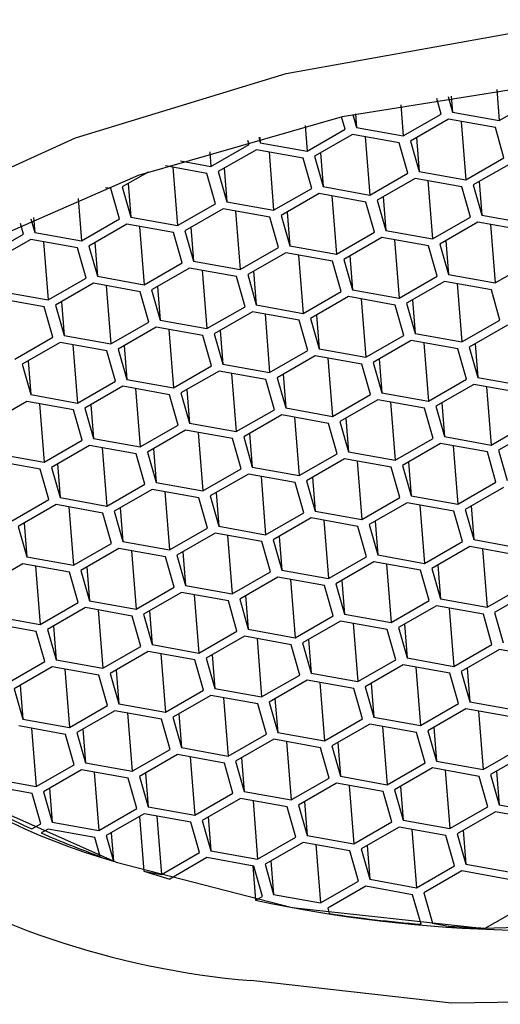
# Model space of a CAD drawing. Units: millimetres. Extents: x 3 to 1996, y 5 to 1995.
# Drawn here: x 521 to 525, y 566 to 575 of the extents above; entities that cross this region are included whole.
import ezdxf

# ---------------------------------------------------------------- set-up
doc = ezdxf.new("R2010")
doc.units = ezdxf.units.MM

msp = doc.modelspace()

# ---------------------------------------------------------------- linework, layer by layer
at = {"color": 7, "linetype": 'Continuous', "lineweight": 25}
for p, q in [((525.2646, 574.2833), (525.286, 574.013)), ((524.7816, 574.0706), (524.743, 574.2058)), ((524.8412, 574.2217), (524.8798, 574.0862)), ((524.8688, 574.2261), (524.8798, 574.0862)), ((525.286, 574.013), (525.617, 574.2033)), ((524.4291, 574.1504), (524.4505, 573.8802)), ((523.9461, 573.9378), (523.9154, 574.0455)), ((524.0121, 574.0666), (524.0444, 573.9535)), ((524.035, 574.0715), (524.0444, 573.9535)), ((524.4505, 573.8802), (524.7816, 574.0706)), ((524.8457, 574.0257), (524.5147, 573.8353)), ((525.2519, 573.9524), (524.8457, 574.0257)), ((524.8798, 574.0862), (525.286, 574.013)), ((523.5973, 573.9712), (523.615, 573.7475)), ((523.615, 573.7475), (523.9461, 573.9378)), ((524.0444, 573.9535), (524.4505, 573.8802)), ((524.9557, 574.0058), (524.9959, 573.4985)), ((525.3269, 573.6888), (525.2519, 573.9524)), ((523.1957, 573.867), (523.2089, 573.8207)), ((523.205, 573.8696), (523.2089, 573.8207)), ((524.0102, 573.8929), (523.6792, 573.7026)), ((524.4164, 573.8197), (524.0102, 573.8929)), ((524.1202, 573.8731), (524.1604, 573.3658)), ((524.5665, 573.8651), (524.5897, 573.5717)), ((522.7795, 573.6147), (523.1106, 573.8051)), ((523.1106, 573.8051), (523.1005, 573.8405)), ((523.2089, 573.8207), (523.615, 573.7475)), ((524.4915, 573.5561), (524.4164, 573.8197)), ((524.5147, 573.8353), (524.5897, 573.5717)), ((522.7694, 573.743), (522.7795, 573.6147)), ((523.1748, 573.7602), (522.8437, 573.5698)), ((523.5809, 573.687), (523.1748, 573.7602)), ((523.2847, 573.7404), (523.3249, 573.233)), ((523.656, 573.4234), (523.5809, 573.687)), ((523.6792, 573.7026), (523.7543, 573.439)), ((523.731, 573.7324), (523.7543, 573.439)), ((524.9959, 573.4985), (525.3269, 573.6888)), ((522.7454, 573.5542), (522.3858, 573.6191)), ((522.4492, 573.6076), (522.4894, 573.1003)), ((522.5156, 573.6623), (522.7795, 573.6147)), ((522.8955, 573.5996), (522.9188, 573.3063)), ((525.3911, 573.6439), (525.06, 573.4536)), ((522.2327, 573.5662), (522.0082, 573.4371)), ((522.8205, 573.2906), (522.7454, 573.5542)), ((522.8437, 573.5698), (522.9188, 573.3063)), ((524.1604, 573.3658), (524.4915, 573.5561)), ((524.5556, 573.5112), (524.2246, 573.3208)), ((524.9618, 573.438), (524.5556, 573.5112)), ((524.5897, 573.5717), (524.9959, 573.4985)), ((521.9099, 573.4215), (521.8629, 573.43)), ((522.0082, 573.4371), (522.0833, 573.1735)), ((522.0601, 573.4669), (522.0833, 573.1735)), ((523.7543, 573.439), (524.1604, 573.3658)), ((524.6656, 573.4914), (524.7058, 572.984)), ((525.0368, 573.1744), (524.9618, 573.438)), ((525.06, 573.4536), (525.1351, 573.19)), ((525.1119, 573.4834), (525.1351, 573.19)), ((521.985, 573.1579), (521.9099, 573.4215)), ((523.3249, 573.233), (523.656, 573.4234)), ((523.7201, 573.3785), (523.3891, 573.1881)), ((524.1263, 573.3052), (523.7201, 573.3785)), ((523.8301, 573.3586), (523.8703, 572.8513)), ((524.2764, 573.3506), (524.2996, 573.0573)), ((521.6248, 573.3357), (521.654, 572.9675)), ((522.4894, 573.1003), (522.8205, 573.2906)), ((522.9188, 573.3063), (523.3249, 573.233)), ((524.2014, 573.0416), (524.1263, 573.3052)), ((524.2246, 573.3208), (524.2996, 573.0573)), ((521.2375, 573.1706), (521.2478, 573.0408)), ((522.0833, 573.1735), (522.4894, 573.1003)), ((522.8847, 573.2457), (522.5536, 573.0554)), ((523.2908, 573.1725), (522.8847, 573.2457)), ((522.9946, 573.2259), (523.0348, 572.7185)), ((523.3659, 572.9089), (523.2908, 573.1725)), ((523.3891, 573.1881), (523.4642, 572.9245)), ((523.4409, 573.2179), (523.4642, 572.9245)), ((524.7058, 572.984), (525.0368, 573.1744)), ((525.1351, 573.19), (525.5413, 573.1168)), ((521.1495, 573.0252), (521.1229, 573.1187)), ((521.2139, 573.16), (521.2478, 573.0408)), ((521.654, 572.9675), (521.985, 573.1579)), ((522.0492, 573.113), (521.7181, 572.9226)), ((522.4553, 573.0398), (522.0492, 573.113)), ((522.1591, 573.0932), (522.1993, 572.5858)), ((522.6054, 573.0852), (522.6287, 572.7918)), ((525.101, 573.1295), (524.7699, 572.9391)), ((525.5071, 573.0562), (525.101, 573.1295)), ((525.211, 573.1096), (525.2512, 572.6023)), ((520.8185, 572.8348), (521.1495, 573.0252)), ((521.2478, 573.0408), (521.654, 572.9675)), ((522.5304, 572.7762), (522.4553, 573.0398)), ((522.5536, 573.0554), (522.6287, 572.7918)), ((523.8703, 572.8513), (524.2014, 573.0416)), ((524.2655, 572.9967), (523.9345, 572.8064)), ((524.6717, 572.9235), (524.2655, 572.9967)), ((524.2996, 573.0573), (524.7058, 572.984)), ((521.2137, 572.9803), (520.8826, 572.7899)), ((521.6198, 572.907), (521.2137, 572.9803)), ((521.3237, 572.9604), (521.3639, 572.4531)), ((521.7181, 572.9226), (521.7932, 572.659)), ((521.77, 572.9524), (521.7932, 572.659)), ((523.4642, 572.9245), (523.8703, 572.8513)), ((524.3755, 572.9769), (524.4157, 572.4695)), ((524.7467, 572.6599), (524.6717, 572.9235)), ((524.7699, 572.9391), (524.845, 572.6755)), ((524.8218, 572.9689), (524.845, 572.6755)), ((521.6949, 572.6434), (521.6198, 572.907)), ((523.0348, 572.7185), (523.3659, 572.9089)), ((523.43, 572.864), (523.099, 572.6736)), ((523.8362, 572.7908), (523.43, 572.864)), ((523.54, 572.8442), (523.5802, 572.3368)), ((523.9863, 572.8362), (524.0096, 572.5428)), ((522.1993, 572.5858), (522.5304, 572.7762)), ((522.6287, 572.7918), (523.0348, 572.7185)), ((523.9113, 572.5272), (523.8362, 572.7908)), ((523.9345, 572.8064), (524.0096, 572.5428)), ((525.2512, 572.6023), (525.5822, 572.7926)), ((521.7932, 572.659), (522.1993, 572.5858)), ((522.5946, 572.7313), (522.2635, 572.5409)), ((523.0007, 572.658), (522.5946, 572.7313)), ((522.7045, 572.7114), (522.7447, 572.2041)), ((523.0758, 572.3944), (523.0007, 572.658)), ((523.099, 572.6736), (523.1741, 572.41)), ((523.1508, 572.7034), (523.1741, 572.41)), ((524.4157, 572.4695), (524.7467, 572.6599)), ((524.845, 572.6755), (525.2512, 572.6023)), ((521.3639, 572.4531), (521.6949, 572.6434)), ((521.7591, 572.5985), (521.428, 572.4082)), ((522.1652, 572.5253), (521.7591, 572.5985)), ((521.869, 572.5787), (521.9092, 572.0713)), ((522.3153, 572.5707), (522.3386, 572.2773)), ((524.8109, 572.615), (524.4799, 572.4246)), ((525.217, 572.5418), (524.8109, 572.615)), ((524.9209, 572.5952), (524.9611, 572.0878)), ((520.9577, 572.5263), (521.3639, 572.4531)), ((522.2403, 572.2617), (522.1652, 572.5253)), ((522.2635, 572.5409), (522.3386, 572.2773)), ((523.5802, 572.3368), (523.9113, 572.5272)), ((523.9754, 572.4823), (523.6444, 572.2919)), ((524.3816, 572.409), (523.9754, 572.4823)), ((524.0096, 572.5428), (524.4157, 572.4695)), ((525.2921, 572.2782), (525.217, 572.5418)), ((521.3297, 572.3926), (520.9236, 572.4658)), ((521.428, 572.4082), (521.5031, 572.1446)), ((521.4799, 572.438), (521.5031, 572.1446)), ((523.1741, 572.41), (523.5802, 572.3368)), ((524.0854, 572.4624), (524.1256, 571.9551)), ((524.4566, 572.1454), (524.3816, 572.409)), ((524.4799, 572.4246), (524.5549, 572.1611)), ((524.5317, 572.4544), (524.5549, 572.1611)), ((521.4048, 572.129), (521.3297, 572.3926)), ((522.7447, 572.2041), (523.0758, 572.3944)), ((523.1399, 572.3495), (522.8089, 572.1592)), ((523.5461, 572.2763), (523.1399, 572.3495)), ((523.2499, 572.3297), (523.2901, 571.8223)), ((523.6962, 572.3217), (523.7195, 572.0283)), ((521.9092, 572.0713), (522.2403, 572.2617)), ((522.3386, 572.2773), (522.7447, 572.2041)), ((523.6212, 572.0127), (523.5461, 572.2763)), ((523.6444, 572.2919), (523.7195, 572.0283)), ((524.9611, 572.0878), (525.2921, 572.2782)), ((525.3563, 572.2333), (525.0252, 572.0429)), ((521.5031, 572.1446), (521.9092, 572.0713)), ((522.3045, 572.2168), (521.9734, 572.0264)), ((522.7106, 572.1436), (522.3045, 572.2168)), ((522.4144, 572.197), (522.4546, 571.6896)), ((522.7857, 571.88), (522.7106, 572.1436)), ((522.8089, 572.1592), (522.884, 571.8956)), ((522.8607, 572.189), (522.884, 571.8956)), ((524.1256, 571.9551), (524.4566, 572.1454)), ((524.5549, 572.1611), (524.9611, 572.0878)), ((521.0738, 571.9386), (521.4048, 572.129)), ((521.469, 572.0841), (521.1379, 571.8937)), ((521.8751, 572.0108), (521.469, 572.0841)), ((521.5789, 572.0642), (521.6191, 571.5569)), ((522.0252, 572.0562), (522.0485, 571.7628)), ((524.5208, 572.1005), (524.1898, 571.9102)), ((524.9269, 572.0273), (524.5208, 572.1005)), ((524.6308, 572.0807), (524.671, 571.5733)), ((525.0771, 572.0727), (525.1003, 571.7793)), ((521.9502, 571.7472), (521.8751, 572.0108)), ((521.9734, 572.0264), (522.0485, 571.7628)), ((523.2901, 571.8223), (523.6212, 572.0127)), ((523.6853, 571.9678), (523.3543, 571.7774)), ((524.0915, 571.8946), (523.6853, 571.9678)), ((523.7195, 572.0283), (524.1256, 571.9551)), ((525.002, 571.7637), (524.9269, 572.0273)), ((525.0252, 572.0429), (525.1003, 571.7793)), ((521.1379, 571.8937), (521.213, 571.6301)), ((521.1898, 571.9235), (521.213, 571.6301)), ((522.884, 571.8956), (523.2901, 571.8223)), ((523.7953, 571.948), (523.8355, 571.4406)), ((524.1665, 571.631), (524.0915, 571.8946)), ((524.1898, 571.9102), (524.2648, 571.6466)), ((524.2416, 571.94), (524.2648, 571.6466)), ((522.4546, 571.6896), (522.7857, 571.88)), ((522.8498, 571.8351), (522.5188, 571.6447)), ((523.256, 571.7618), (522.8498, 571.8351)), ((522.9598, 571.8152), (523, 571.3079)), ((523.4061, 571.8072), (523.4294, 571.5138)), ((521.6191, 571.5569), (521.9502, 571.7472)), ((522.0485, 571.7628), (522.4546, 571.6896)), ((523.3311, 571.4982), (523.256, 571.7618)), ((523.3543, 571.7774), (523.4294, 571.5138)), ((524.671, 571.5733), (525.002, 571.7637)), ((525.0662, 571.7188), (524.7351, 571.5284)), ((525.4723, 571.6456), (525.0662, 571.7188)), ((525.1003, 571.7793), (525.5065, 571.7061)), ((521.213, 571.6301), (521.6191, 571.5569)), ((522.0144, 571.7023), (521.6833, 571.512)), ((522.4205, 571.6291), (522.0144, 571.7023)), ((522.1243, 571.6825), (522.1645, 571.1751)), ((522.4956, 571.3655), (522.4205, 571.6291)), ((522.5188, 571.6447), (522.5939, 571.3811)), ((522.5706, 571.6745), (522.5939, 571.3811)), ((523.8355, 571.4406), (524.1665, 571.631)), ((524.2648, 571.6466), (524.671, 571.5733)), ((525.1762, 571.699), (525.2164, 571.1916)), ((521.1789, 571.5696), (520.8478, 571.3792)), ((521.585, 571.4964), (521.1789, 571.5696)), ((521.2888, 571.5498), (521.329, 571.0424)), ((521.7351, 571.5418), (521.7584, 571.2484)), ((524.2307, 571.5861), (523.8997, 571.3957)), ((524.6368, 571.5128), (524.2307, 571.5861)), ((524.3407, 571.5662), (524.3809, 571.0589)), ((524.787, 571.5582), (524.8102, 571.2649)), ((521.6601, 571.2328), (521.585, 571.4964)), ((521.6833, 571.512), (521.7584, 571.2484)), ((523, 571.3079), (523.3311, 571.4982)), ((523.4294, 571.5138), (523.8355, 571.4406)), ((524.7119, 571.2492), (524.6368, 571.5128)), ((524.7351, 571.5284), (524.8102, 571.2649)), ((522.5939, 571.3811), (523, 571.3079)), ((523.3952, 571.4533), (523.0642, 571.263)), ((523.8014, 571.3801), (523.3952, 571.4533)), ((523.5052, 571.4335), (523.5454, 570.9261)), ((523.8764, 571.1165), (523.8014, 571.3801)), ((523.8997, 571.3957), (523.9747, 571.1321)), ((523.9515, 571.4255), (523.9747, 571.1321)), ((525.2164, 571.1916), (525.5474, 571.382)), ((522.1645, 571.1751), (522.4956, 571.3655)), ((522.5597, 571.3206), (522.2287, 571.1302)), ((522.9659, 571.2474), (522.5597, 571.3206)), ((522.6697, 571.3008), (522.7099, 570.7934)), ((523.116, 571.2928), (523.1393, 570.9994)), ((525.6116, 571.3371), (525.2805, 571.1467)), ((521.329, 571.0424), (521.6601, 571.2328)), ((521.7584, 571.2484), (522.1645, 571.1751)), ((523.041, 570.9838), (522.9659, 571.2474)), ((523.0642, 571.263), (523.1393, 570.9994)), ((524.3809, 571.0589), (524.7119, 571.2492)), ((524.7761, 571.2043), (524.445, 571.014)), ((525.1822, 571.1311), (524.7761, 571.2043)), ((524.8102, 571.2649), (525.2164, 571.1916)), ((520.9229, 571.1156), (521.329, 571.0424)), ((521.7243, 571.1879), (521.3932, 570.9975)), ((522.1304, 571.1146), (521.7243, 571.1879)), ((521.8342, 571.168), (521.8744, 570.6607)), ((522.2055, 570.851), (522.1304, 571.1146)), ((522.2287, 571.1302), (522.3038, 570.8666)), ((522.2805, 571.16), (522.3038, 570.8666)), ((523.5454, 570.9261), (523.8764, 571.1165)), ((523.9747, 571.1321), (524.3809, 571.0589)), ((524.8861, 571.1845), (524.9263, 570.6771)), ((525.2573, 570.8675), (525.1822, 571.1311)), ((525.2805, 571.1467), (525.3556, 570.8831)), ((521.2949, 570.9819), (520.8888, 571.0551)), ((521.445, 571.0273), (521.4683, 570.7339)), ((523.9406, 571.0716), (523.6096, 570.8812)), ((524.3467, 570.9984), (523.9406, 571.0716)), ((524.0506, 571.0518), (524.0908, 570.5444)), ((524.4969, 571.0438), (524.5201, 570.7504)), ((521.37, 570.7183), (521.2949, 570.9819)), ((521.3932, 570.9975), (521.4683, 570.7339)), ((522.7099, 570.7934), (523.041, 570.9838)), ((523.1393, 570.9994), (523.5454, 570.9261)), ((524.4218, 570.7348), (524.3467, 570.9984)), ((524.445, 571.014), (524.5201, 570.7504)), ((522.3038, 570.8666), (522.7099, 570.7934)), ((523.1051, 570.9389), (522.7741, 570.7485)), ((523.5113, 570.8656), (523.1051, 570.9389)), ((523.2151, 570.919), (523.2553, 570.4117)), ((523.5863, 570.602), (523.5113, 570.8656)), ((523.6096, 570.8812), (523.6846, 570.6176)), ((523.6614, 570.911), (523.6846, 570.6176)), ((524.9263, 570.6771), (525.2573, 570.8675)), ((521.8744, 570.6607), (522.2055, 570.851)), ((522.2696, 570.8061), (521.9386, 570.6158)), ((522.6758, 570.7329), (522.2696, 570.8061)), ((522.3796, 570.7863), (522.4198, 570.2789)), ((522.8259, 570.7783), (522.8492, 570.4849)), ((525.3215, 570.8226), (524.9904, 570.6322)), ((521.0389, 570.5279), (521.37, 570.7183)), ((521.4683, 570.7339), (521.8744, 570.6607)), ((522.7509, 570.4693), (522.6758, 570.7329)), ((522.7741, 570.7485), (522.8492, 570.4849)), ((524.0908, 570.5444), (524.4218, 570.7348)), ((524.486, 570.6899), (524.1549, 570.4995)), ((524.8921, 570.6166), (524.486, 570.6899)), ((524.5201, 570.7504), (524.9263, 570.6771)), ((521.4342, 570.6734), (521.1031, 570.483)), ((521.8403, 570.6002), (521.4342, 570.6734)), ((521.5441, 570.6536), (521.5843, 570.1462)), ((521.9154, 570.3366), (521.8403, 570.6002)), ((521.9386, 570.6158), (522.0137, 570.3522)), ((521.9904, 570.6456), (522.0137, 570.3522)), ((523.2553, 570.4117), (523.5863, 570.602)), ((523.6846, 570.6176), (524.0908, 570.5444)), ((524.596, 570.67), (524.6362, 570.1627)), ((524.9672, 570.353), (524.8921, 570.6166)), ((524.9904, 570.6322), (525.0655, 570.3686)), ((525.0423, 570.662), (525.0655, 570.3686)), ((521.1549, 570.5128), (521.1782, 570.2194)), ((523.6505, 570.5571), (523.3195, 570.3668)), ((524.0566, 570.4839), (523.6505, 570.5571)), ((523.7605, 570.5373), (523.8007, 570.0299)), ((524.2068, 570.5293), (524.23, 570.2359)), ((521.1031, 570.483), (521.1782, 570.2194)), ((522.4198, 570.2789), (522.7509, 570.4693)), ((522.8492, 570.4849), (523.2553, 570.4117)), ((524.1317, 570.2203), (524.0566, 570.4839)), ((524.1549, 570.4995), (524.23, 570.2359)), ((522.0137, 570.3522), (522.4198, 570.2789)), ((522.815, 570.4244), (522.484, 570.234)), ((523.2212, 570.3512), (522.815, 570.4244)), ((522.925, 570.4046), (522.9652, 569.8972)), ((523.2962, 570.0876), (523.2212, 570.3512)), ((523.3195, 570.3668), (523.3945, 570.1032)), ((523.3713, 570.3966), (523.3945, 570.1032)), ((524.6362, 570.1627), (524.9672, 570.353)), ((525.0655, 570.3686), (525.4716, 570.2954)), ((521.5843, 570.1462), (521.9154, 570.3366)), ((521.9795, 570.2917), (521.6485, 570.1013)), ((522.3857, 570.2184), (521.9795, 570.2917)), ((522.0895, 570.2718), (522.1297, 569.7645)), ((522.5358, 570.2638), (522.5591, 569.9704)), ((525.0314, 570.3081), (524.7003, 570.1178)), ((525.4375, 570.2349), (525.0314, 570.3081)), ((525.1413, 570.2883), (525.1815, 569.7809)), ((521.1782, 570.2194), (521.5843, 570.1462)), ((522.4608, 569.9548), (522.3857, 570.2184)), ((522.484, 570.234), (522.5591, 569.9704)), ((523.8007, 570.0299), (524.1317, 570.2203)), ((524.1959, 570.1754), (523.8648, 569.985)), ((524.602, 570.1022), (524.1959, 570.1754)), ((524.23, 570.2359), (524.6362, 570.1627)), ((521.1441, 570.1589), (520.813, 569.9686)), ((521.5502, 570.0857), (521.1441, 570.1589)), ((521.254, 570.1391), (521.2942, 569.6317)), ((521.6253, 569.8221), (521.5502, 570.0857)), ((521.6485, 570.1013), (521.7236, 569.8377)), ((521.7003, 570.1311), (521.7236, 569.8377)), ((522.9652, 569.8972), (523.2962, 570.0876)), ((523.3945, 570.1032), (523.8007, 570.0299)), ((524.3059, 570.1556), (524.3461, 569.6482)), ((524.6771, 569.8386), (524.602, 570.1022)), ((524.7003, 570.1178), (524.7754, 569.8542)), ((524.7522, 570.1476), (524.7754, 569.8542)), ((523.3604, 570.0427), (523.0294, 569.8523)), ((523.7665, 569.9694), (523.3604, 570.0427)), ((523.4704, 570.0228), (523.5106, 569.5155)), ((523.9167, 570.0148), (523.9399, 569.7214)), ((522.1297, 569.7645), (522.4608, 569.9548)), ((522.5591, 569.9704), (522.9652, 569.8972)), ((523.8416, 569.7058), (523.7665, 569.9694)), ((523.8648, 569.985), (523.9399, 569.7214)), ((525.1815, 569.7809), (525.5126, 569.9713)), ((525.5768, 569.9264), (525.2457, 569.736)), ((521.7236, 569.8377), (522.1297, 569.7645)), ((522.5249, 569.9099), (522.1939, 569.7196)), ((522.9311, 569.8367), (522.5249, 569.9099)), ((522.6349, 569.8901), (522.6751, 569.3827)), ((523.0061, 569.5731), (522.9311, 569.8367)), ((523.0294, 569.8523), (523.1044, 569.5887)), ((523.0812, 569.8821), (523.1044, 569.5887)), ((524.3461, 569.6482), (524.6771, 569.8386)), ((524.7754, 569.8542), (525.1815, 569.7809)), ((521.2942, 569.6317), (521.6253, 569.8221)), ((521.6894, 569.7772), (521.3584, 569.5868)), ((522.0956, 569.704), (521.6894, 569.7772)), ((521.7994, 569.7574), (521.8396, 569.25)), ((522.2457, 569.7494), (522.269, 569.456)), ((524.7413, 569.7937), (524.4102, 569.6033)), ((525.1474, 569.7204), (524.7413, 569.7937)), ((524.8512, 569.7738), (524.8914, 569.2665)), ((520.8881, 569.705), (521.2942, 569.6317)), ((522.1707, 569.4404), (522.0956, 569.704)), ((522.1939, 569.7196), (522.269, 569.456)), ((523.5106, 569.5155), (523.8416, 569.7058)), ((523.9058, 569.6609), (523.5747, 569.4706)), ((524.3119, 569.5877), (523.9058, 569.6609)), ((523.9399, 569.7214), (524.3461, 569.6482)), ((525.2225, 569.4568), (525.1474, 569.7204)), ((525.2457, 569.736), (525.3208, 569.4724)), ((521.2601, 569.5712), (520.854, 569.6445)), ((521.3352, 569.3076), (521.2601, 569.5712)), ((521.3584, 569.5868), (521.4335, 569.3232)), ((521.4102, 569.6166), (521.4335, 569.3232)), ((522.6751, 569.3827), (523.0061, 569.5731)), ((523.1044, 569.5887), (523.5106, 569.5155)), ((524.0158, 569.6411), (524.056, 569.1337)), ((524.387, 569.3241), (524.3119, 569.5877)), ((524.4102, 569.6033), (524.4853, 569.3397)), ((524.4621, 569.6331), (524.4853, 569.3397)), ((523.0703, 569.5282), (522.7393, 569.3378)), ((523.4764, 569.455), (523.0703, 569.5282)), ((523.1803, 569.5084), (523.2205, 569.001)), ((523.6266, 569.5004), (523.6498, 569.207)), ((521.8396, 569.25), (522.1707, 569.4404)), ((522.269, 569.456), (522.6751, 569.3827)), ((523.5515, 569.1914), (523.4764, 569.455)), ((523.5747, 569.4706), (523.6498, 569.207)), ((524.8914, 569.2665), (525.2225, 569.4568)), ((525.2867, 569.4119), (524.9556, 569.2216)), ((525.6928, 569.3387), (525.2867, 569.4119)), ((521.4335, 569.3232), (521.8396, 569.25)), ((522.2348, 569.3955), (521.9038, 569.2051)), ((522.641, 569.3222), (522.2348, 569.3955)), ((522.3448, 569.3756), (522.385, 568.8683)), ((522.716, 569.0586), (522.641, 569.3222)), ((522.7393, 569.3378), (522.8143, 569.0742)), ((522.7911, 569.3676), (522.8143, 569.0742)), ((524.056, 569.1337), (524.387, 569.3241)), ((524.4853, 569.3397), (524.8914, 569.2665)), ((521.0041, 569.1173), (521.3352, 569.3076)), ((521.3993, 569.2627), (521.0683, 569.0724)), ((521.8055, 569.1895), (521.3993, 569.2627)), ((521.5093, 569.2429), (521.5495, 568.7355)), ((521.9556, 569.2349), (521.9789, 568.9415)), ((524.4512, 569.2792), (524.1201, 569.0888)), ((524.8573, 569.206), (524.4512, 569.2792)), ((524.5611, 569.2594), (524.6013, 568.752)), ((525.0074, 569.2514), (525.0307, 568.958)), ((521.8806, 568.9259), (521.8055, 569.1895)), ((521.9038, 569.2051), (521.9789, 568.9415)), ((523.2205, 569.001), (523.5515, 569.1914)), ((523.6157, 569.1465), (523.2846, 568.9561)), ((524.0218, 569.0732), (523.6157, 569.1465)), ((523.6498, 569.207), (524.056, 569.1337)), ((524.9324, 568.9424), (524.8573, 569.206)), ((524.9556, 569.2216), (525.0307, 568.958)), ((521.0683, 569.0724), (521.1434, 568.8088)), ((521.1201, 569.1022), (521.1434, 568.8088)), ((522.385, 568.8683), (522.716, 569.0586)), ((522.8143, 569.0742), (523.2205, 569.001)), ((523.7257, 569.1266), (523.7659, 568.6193)), ((524.0969, 568.8096), (524.0218, 569.0732)), ((524.1201, 569.0888), (524.1952, 568.8252)), ((524.172, 569.1186), (524.1952, 568.8252)), ((522.7802, 569.0137), (522.4492, 568.8234)), ((523.1863, 568.9405), (522.7802, 569.0137)), ((522.8902, 568.9939), (522.9304, 568.4865)), ((523.3365, 568.9859), (523.3597, 568.6925)), ((521.5495, 568.7355), (521.8806, 568.9259)), ((521.9789, 568.9415), (522.385, 568.8683)), ((523.2614, 568.6769), (523.1863, 568.9405)), ((523.2846, 568.9561), (523.3597, 568.6925)), ((524.6013, 568.752), (524.9324, 568.9424)), ((524.9966, 568.8975), (524.6655, 568.7071)), ((525.4027, 568.8242), (524.9966, 568.8975)), ((525.0307, 568.958), (525.4368, 568.8847)), ((521.1434, 568.8088), (521.5495, 568.7355)), ((521.9447, 568.881), (521.6137, 568.6906)), ((522.3509, 568.8077), (521.9447, 568.881)), ((522.0547, 568.8612), (522.0949, 568.3538)), ((522.4259, 568.5442), (522.3509, 568.8077)), ((522.4492, 568.8234), (522.5242, 568.5598)), ((522.501, 568.8532), (522.5242, 568.5598)), ((523.7659, 568.6193), (524.0969, 568.8096)), ((524.1952, 568.8252), (524.6013, 568.752)), ((525.1065, 568.8776), (525.1467, 568.3703)), ((521.5154, 568.675), (521.1092, 568.7482)), ((521.2192, 568.7284), (521.2594, 568.2211)), ((521.6655, 568.7204), (521.6888, 568.427)), ((524.1611, 568.7647), (523.83, 568.5744)), ((524.5672, 568.6915), (524.1611, 568.7647)), ((524.2711, 568.7449), (524.3112, 568.2375)), ((524.7173, 568.7369), (524.7406, 568.4435)), ((521.5905, 568.4114), (521.5154, 568.675)), ((521.6137, 568.6906), (521.6888, 568.427)), ((522.9304, 568.4865), (523.2614, 568.6769)), ((523.3256, 568.632), (522.9945, 568.4416)), ((523.7317, 568.5588), (523.3256, 568.632)), ((523.3597, 568.6925), (523.7659, 568.6193)), ((524.6423, 568.4279), (524.5672, 568.6915)), ((524.6655, 568.7071), (524.7406, 568.4435)), ((522.0949, 568.3538), (522.4259, 568.5442)), ((522.5242, 568.5598), (522.9304, 568.4865)), ((523.4356, 568.6122), (523.4758, 568.1048)), ((523.8068, 568.2952), (523.7317, 568.5588)), ((523.83, 568.5744), (523.9051, 568.3108)), ((523.8819, 568.6042), (523.9051, 568.3108)), ((525.1467, 568.3703), (525.4778, 568.5606)), ((522.4901, 568.4993), (522.1591, 568.3089)), ((522.8962, 568.426), (522.4901, 568.4993)), ((522.6001, 568.4794), (522.6403, 567.9721)), ((523.0464, 568.4714), (523.0696, 568.178)), ((525.5419, 568.5157), (525.2109, 568.3254)), ((521.2594, 568.2211), (521.5905, 568.4114)), ((521.6888, 568.427), (522.0949, 568.3538)), ((522.9713, 568.1624), (522.8962, 568.426)), ((522.9945, 568.4416), (523.0696, 568.178)), ((524.3112, 568.2375), (524.6423, 568.4279)), ((524.7065, 568.383), (524.3754, 568.1926)), ((525.1126, 568.3098), (524.7065, 568.383)), ((524.7406, 568.4435), (525.1467, 568.3703)), ((520.8533, 568.2943), (521.2594, 568.2211)), ((521.6546, 568.3665), (521.3236, 568.1762)), ((522.0608, 568.2933), (521.6546, 568.3665)), ((521.7646, 568.3467), (521.8048, 567.8393)), ((522.1359, 568.0297), (522.0608, 568.2933)), ((522.1591, 568.3089), (522.2341, 568.0453)), ((522.2109, 568.3387), (522.2341, 568.0453)), ((523.4758, 568.1048), (523.8068, 568.2952)), ((523.9051, 568.3108), (524.3112, 568.2375)), ((524.8164, 568.3632), (524.8566, 567.8558)), ((525.1877, 568.0462), (525.1126, 568.3098)), ((525.2109, 568.3254), (525.286, 568.0618)), ((525.2627, 568.3552), (525.286, 568.0618)), ((521.2253, 568.1605), (520.8191, 568.2338)), ((521.3754, 568.206), (521.3987, 567.9126)), ((523.871, 568.2503), (523.5399, 568.0599)), ((524.2771, 568.177), (523.871, 568.2503)), ((523.981, 568.2304), (524.0211, 567.7231)), ((524.4272, 568.2224), (524.4505, 567.929)), ((521.3004, 567.897), (521.2253, 568.1605)), ((521.3236, 568.1762), (521.3987, 567.9126)), ((522.6403, 567.9721), (522.9713, 568.1624)), ((523.0355, 568.1175), (522.7044, 567.9272)), ((523.4416, 568.0443), (523.0355, 568.1175)), ((523.0696, 568.178), (523.4758, 568.1048)), ((524.3522, 567.9134), (524.2771, 568.177)), ((524.3754, 568.1926), (524.4505, 567.929)), ((521.8048, 567.8393), (522.1359, 568.0297)), ((522.2341, 568.0453), (522.6403, 567.9721)), ((523.1455, 568.0977), (523.1857, 567.5903)), ((523.5167, 567.7807), (523.4416, 568.0443)), ((523.5399, 568.0599), (523.615, 567.7963)), ((523.5918, 568.0897), (523.615, 567.7963)), ((524.8566, 567.8558), (525.1877, 568.0462)), ((525.286, 568.0618), (525.6921, 567.9885)), ((522.2, 567.9848), (521.869, 567.7944)), ((522.1582, 567.9607), (522.1959, 567.4854)), ((522.6062, 567.9115), (522.2, 567.9848)), ((522.31, 567.965), (522.3502, 567.4576)), ((522.7563, 567.957), (522.7795, 567.6636)), ((525.2518, 568.0013), (524.9208, 567.8109)), ((525.658, 567.928), (525.2518, 568.0013)), ((521.2238, 567.853), (521.3004, 567.897)), ((521.3987, 567.9126), (521.8048, 567.8393)), ((522.6812, 567.648), (522.6062, 567.9115)), ((522.7044, 567.9272), (522.7795, 567.6636)), ((524.0211, 567.7231), (524.3522, 567.9134)), ((524.4164, 567.8685), (524.0853, 567.6782)), ((524.8225, 567.7953), (524.4164, 567.8685)), ((524.4505, 567.929), (524.8566, 567.8558)), ((521.3645, 567.852), (521.3043, 567.8174)), ((521.7707, 567.7788), (521.3645, 567.852)), ((521.8178, 567.6132), (521.7707, 567.7788)), ((521.869, 567.7944), (521.9321, 567.5727)), ((521.9126, 567.8195), (521.9321, 567.5727)), ((523.1857, 567.5903), (523.5167, 567.7807)), ((523.615, 567.7963), (524.0211, 567.7231)), ((524.5263, 567.8487), (524.5665, 567.3413)), ((524.8976, 567.5317), (524.8225, 567.7953)), ((524.9208, 567.8109), (524.9959, 567.5473)), ((524.9726, 567.8407), (524.9959, 567.5473)), ((523.5809, 567.7358), (523.2498, 567.5454)), ((523.987, 567.6626), (523.5809, 567.7358)), ((523.6909, 567.716), (523.731, 567.2086)), ((524.1371, 567.708), (524.1604, 567.4146)), ((522.3502, 567.4576), (522.6812, 567.648)), ((522.7454, 567.6031), (522.4222, 567.4172)), ((523.1515, 567.5298), (522.7454, 567.6031)), ((522.7795, 567.6636), (523.1857, 567.5903)), ((524.0621, 567.399), (523.987, 567.6626)), ((524.0853, 567.6782), (524.1604, 567.4146)), ((523.1433, 567.5313), (523.167, 567.2319)), ((523.2266, 567.2662), (523.1515, 567.5298)), ((523.2498, 567.5454), (523.3249, 567.2818)), ((523.3017, 567.5752), (523.3249, 567.2818)), ((524.5665, 567.3413), (524.8976, 567.5317)), ((524.9959, 567.5473), (525.402, 567.4741)), ((522.1959, 567.4854), (522.3502, 567.4576)), ((524.9617, 567.4868), (524.6307, 567.2964)), ((525.3679, 567.4136), (524.9617, 567.4868)), ((523.731, 567.2086), (524.0621, 567.399)), ((524.1263, 567.3541), (523.7952, 567.1637)), ((524.5324, 567.2808), (524.1263, 567.3541)), ((524.1604, 567.4146), (524.5665, 567.3413)), ((523.167, 567.2319), (523.2266, 567.2662)), ((523.3249, 567.2818), (523.731, 567.2086)), ((524.6057, 567.0234), (524.5324, 567.2808)), ((524.6307, 567.2964), (524.7058, 567.0328)), ((523.7952, 567.1637), (523.8087, 567.1162)), ((525.1645, 566.9898), (525.443, 567.15)), ((524.7058, 567.0328), (524.8601, 567.005))]:
    msp.add_line(p, q, dxfattribs=at)
at = {"color": 7, "linetype": 'Continuous', "lineweight": 25, "flags": 128}
for points in [[(519.94, 573.1064), (521.6016, 573.8624), (523.4328, 574.4233), (525.3711, 574.7701), (527.3507, 574.891), (529.3041, 574.7818), (531.1647, 574.4463), (532.8693, 573.8959), (534.3597, 573.1493), (535.5852, 572.232), (536.5042, 571.1751), (537.0852, 570.0148), (537.3084, 568.7904), (537.1664, 567.5437), (536.664, 566.3172)], [(521.0532, 562.6521), (522.7258, 562.1701), (524.5378, 561.9037), (526.4236, 561.8625), (528.3151, 562.048), (530.144, 562.4536), (531.8441, 563.0645), (533.354, 563.8586), (534.619, 564.8074), (535.5936, 565.8764), (536.2425, 567.027), (536.5421, 568.2178), (536.4817, 569.4055), (536.0636, 570.5473), (535.3026, 571.602), (534.2265, 572.5314), (532.8741, 573.3018), (531.2942, 573.8856), (529.5439, 574.2615), (527.6866, 574.416), (525.7893, 574.3435), (523.9207, 574.0467), (522.1482, 573.5361), (520.5359, 572.8304)], [(518.187, 571.1229), (518.256, 570.8297), (518.7249, 569.826), (519.5234, 568.9219), (520.6166, 568.1567), (521.9568, 567.5639), (523.4853, 567.1696), (525.1354, 566.9908), (526.835, 567.0354), (528.5097, 567.3015), (530.0864, 567.7773), (531.4961, 568.4423), (532.6773, 569.2671), (533.5784, 570.2159), (534.1599, 571.2472), (534.3964, 572.3158), (534.4002, 572.4061)], [(535.3219, 571.5811), (534.8959, 570.5464), (534.1175, 569.49), (533.0374, 568.5339), (531.6972, 567.715), (530.1482, 567.0647), (528.4501, 566.608), (526.6681, 566.3625), (524.8707, 566.3375), (523.127, 566.534)]]:
    msp.add_lwpolyline(points, dxfattribs=at)
at = {"color": 7, "linetype": 'Continuous', "lineweight": 25}
for centre, radius, start, end in [((523.7385, 573.8219), 7.3135, 210.03162, 265.20358), ((523.5814, 573.283), 5.9437, 211.98933, 253.88969), ((525.6807, 579.1135), 12.1445, 258.0547, 299.99976), ((524.3915, 574.9399), 7.7627, 241.19904, 245.91675), ((524.7933, 575.8437), 8.7518, 246.50549, 250.12413), ((525.1509, 576.8747), 9.8433, 252.52961, 253.90547), ((525.5897, 578.9447), 11.9618, 261.43745, 265.28142), ((525.6373, 579.5239), 12.5429, 266.44742, 267.83954)]:
    msp.add_arc(centre, radius, start, end, dxfattribs=at)

doc.saveas('drawing.dxf')
